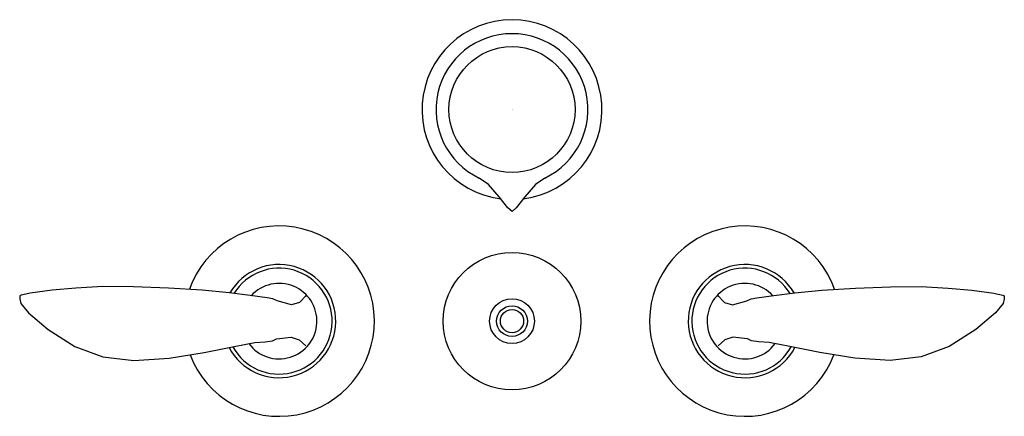
# Model space of a CAD drawing. Units: inches. Extents: x -5.8 to 5.8, y -3.6 to 1.1.
import ezdxf

# ---------------------------------------------------------------- set-up
doc = ezdxf.new("R2010")
doc.units = ezdxf.units.IN
doc.header["$MEASUREMENT"] = 0

msp = doc.modelspace()

# ---------------------------------------------------------------- linework, layer by layer
for points in [[(0.386, -0.809), (0.279, -0.887), (0.151, -1.033), (0.049, -1.163), (0, -1.206), (-0.049, -1.163), (-0.151, -1.033), (-0.279, -0.887), (-0.386, -0.809)], [(-2.425, -2.194), (-2.511, -2.278), (-2.605, -2.306), (-2.775, -2.262), (-2.824, -2.237), (-2.891, -2.224), (-3.092, -2.198), (-3.339, -2.166), (-3.658, -2.134), (-4.056, -2.109), (-4.468, -2.095), (-4.831, -2.091), (-5.151, -2.109), (-5.431, -2.135), (-5.691, -2.169), (-5.74, -2.18), (-5.797, -2.194), (-5.811, -2.202), (-5.814, -2.23), (-5.812, -2.238), (-5.802, -2.292), (-5.711, -2.402), (-5.476, -2.6), (-5.161, -2.801), (-4.831, -2.921), (-4.466, -2.966), (-4.048, -2.937), (-3.635, -2.872), (-3.28, -2.8), (-3.035, -2.752), (-2.916, -2.745), (-2.828, -2.733), (-2.781, -2.711), (-2.608, -2.689), (-2.512, -2.723), (-2.436, -2.793)], [(2.425, -2.194), (2.511, -2.278), (2.605, -2.306), (2.775, -2.262), (2.824, -2.237), (2.891, -2.224), (3.092, -2.198), (3.339, -2.166), (3.658, -2.134), (4.056, -2.109), (4.468, -2.095), (4.831, -2.091), (5.151, -2.109), (5.431, -2.135), (5.691, -2.169), (5.74, -2.18), (5.797, -2.194), (5.811, -2.202), (5.814, -2.23), (5.812, -2.238), (5.802, -2.292), (5.711, -2.402), (5.476, -2.6), (5.161, -2.801), (4.831, -2.921), (4.466, -2.966), (4.048, -2.937), (3.635, -2.872), (3.28, -2.8), (3.035, -2.752), (2.916, -2.745), (2.828, -2.733), (2.781, -2.711), (2.608, -2.689), (2.512, -2.723), (2.436, -2.793)]]:
    msp.add_lwpolyline(points)
for centre, radius in [((0, 0), 0.744), ((0, -2.5), 0.812), ((0, -2.5), 0.265), ((0, -2.5), 0.182), ((0, -2.5), 0.137)]:
    msp.add_circle(centre, radius)
for centre, radius, start, end in [((0, 0), 1.062, 277.293, 262.7069), ((0, 0), 0.897, 295.5289, 244.4709), ((-2.75, -2.5), 1.125, 200.7467, 160.4806), ((2.75, -2.5), 1.125, 19.5194, 339.2533), ((-2.75, -2.5), 0.669, 207.8563, 150.1686), ((2.75, -2.5), 0.669, 29.8314, 332.1437), ((-2.75, -2.5), 0.626, 209.0095, 148.5359), ((2.75, -2.5), 0.626, 31.4641, 330.9905), ((-2.75, -2.5), 0.446, 216.6444, 137.6494), ((2.75, -2.5), 0.446, 42.3506, 323.3556)]:
    msp.add_arc(centre, radius, start, end)

# ---------------------------------------------------------------- texts
at = {"layer": 'Defpoints', "flags": 8}
for tag, p, s in [('MODELNUMBER', (0, 0), 'K-5329-4'), ('TRADENAME', (0, -0.002), 'REFINIA'), ('PRODUCT', (0, -0.003), 'BIDET FAUCET'), ('MATERIAL', (0, -0.005), 'BRASS')]:
    msp.add_attdef(tag, p, s, height=0.001, dxfattribs=at)

doc.saveas('drawing.dxf')
